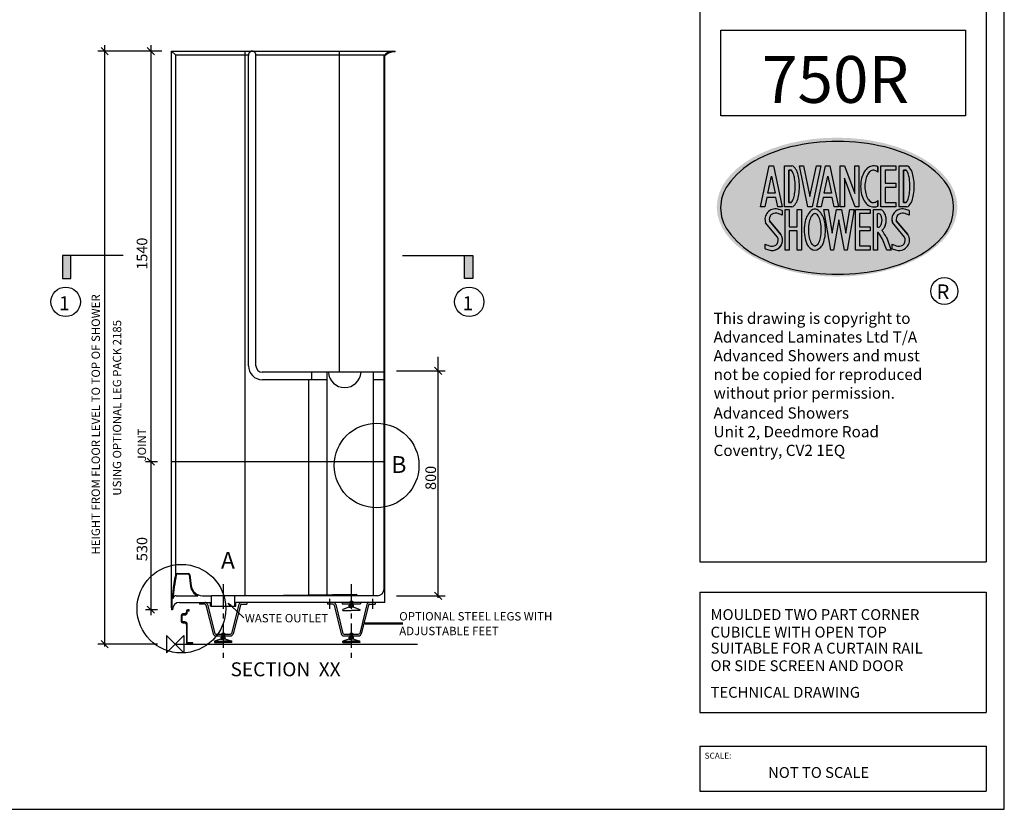
# Model space of a CAD drawing. Units: millimetres. Extents: x 1 to 1188, y 10 to 831.
# Drawn here: x 677 to 1188, y 10 to 420 of the extents above; entities that cross this region are included whole.
import ezdxf

# ---------------------------------------------------------------- set-up
doc = ezdxf.new("R2010")
doc.units = ezdxf.units.MM
doc.linetypes.add('CENTERX2', pattern=[20.32, 12.7, -2.54, 2.54, -2.54])
for name, color, linetype, lineweight in [('DETAIL', 2, 'Continuous', 25), ('ORIGIN', 6, 'Continuous', 25), ('TITLE_BLOCK', 7, 'Continuous', 25)]:
    doc.layers.add(name, color=color, linetype=linetype, lineweight=lineweight)
doc.layers.add('DIMS', color=7, linetype='Continuous')
doc.layers.add('TEXT', color=7, linetype='Continuous')
doc.styles.add('SLDTEXTSTYLE0', font='ROMANS')
doc.styles.add('SLDTEXTSTYLE2', font='ROMANC', dxfattribs={"width": 0.9})
doc.styles.add('SLDTEXTSTYLE3', font='ROMANC')
doc.styles.add('SLDTEXTSTYLE5', font='ROMANT')
doc.styles.add('SLDTEXTSTYLE6', font='ROMANS', dxfattribs={"width": 0.97})

# ---------------------------------------------------------------- blocks, each defined once
blk = doc.blocks.new('PANEL')
at = {"layer": 'DETAIL', "color": 2}
for p, q in [((27.7, 4.5), (15.2, 4.5)), ((27.7, -4.2), (27.7, 4.5)), ((-42.3, -45.5), (-42.3, -100.5)), ((-33.6, -100.5), (-33.6, -45.5)), ((-9.8, -33), (-29.8, -33)), ((-29.8, -41.7), (-9.8, -41.7)), ((2.7, -8), (2.7, -20.5)), ((11.4, -20.5), (11.4, -8)), ((15.2, -4.2), (27.7, -4.2)), ((-9.8, -104.2), (-29.8, -104.2)), ((-29.8, -113), (-9.8, -113)), ((2.7, -125.5), (2.7, -288)), ((11.4, -288), (11.4, -125.5)), ((61.4, -291.7), (15.2, -291.7)), ((15.2, -300.5), (61.4, -300.5)), ((61.4, -300.5), (61.4, -291.7))]:
    blk.add_line(p, q, dxfattribs=at)
for centre, radius, start, end in [((15.2, -8), 12.5, 90, 180), ((-29.8, -45.5), 12.5, 90, 180), ((-29.8, -45.5), 3.75, 90, 180), ((-9.8, -20.5), 21.3, 270, 360), ((-9.8, -20.5), 12.5, 270, 360), ((15.2, -8), 3.75, 90, 180), ((-29.8, -100.5), 12.5, 180, 270), ((-29.8, -100.5), 3.75, 180, 270), ((-9.8, -125.5), 21.3, 0, 90), ((-9.8, -125.5), 12.5, 0, 90), ((15.2, -288), 12.5, 180, 270), ((15.2, -288), 3.75, 180, 270)]:
    blk.add_arc(centre, radius, start, end, dxfattribs=at)

msp = doc.modelspace()

# ---------------------------------------------------------------- hatches: boundary and pattern name
h = msp.add_hatch(color=8)
h.dxf.hatch_style = 1
edge = h.paths.add_edge_path()
edge.add_ellipse((1101.24, 322.49), major_axis=(-62.4, 0), ratio=0.5776, start_angle=0, end_angle=360)
at = {"layer": 'TEXT'}
for color, points in [(256, [(703.76, 285.54), (703.76, 297.34), (699.51, 297.34), (699.51, 285.54)]), (256, [(908.08, 285.54), (908.08, 297.34), (912.33, 297.34), (912.33, 285.54)]), (7, [(787.01, 115.92), (786.58, 115.46), (785.42, 116.98)])]:
    msp.add_hatch(color=color, dxfattribs=at).paths.add_polyline_path(points, flags=0)

# ---------------------------------------------------------------- linework, layer by layer
at = {"layer": 'DETAIL', "linetype": 'Continuous'}
for p, q in [((756.06, 114.48), (756.06, 403.45)), ((756.06, 403.45), (870.62, 403.45)), ((758.23, 401.27), (756.06, 403.45)), ((794.16, 403.45), (794.16, 120.83)), ((843.13, 236.78), (843.13, 403.45)), ((870.62, 403.44), (872.06, 403.44)), ((872.06, 403), (872.06, 403.44)), ((758.23, 130.14), (758.23, 401.27)), ((795.92, 401.27), (758.23, 401.27)), ((795.92, 240.15), (795.92, 401.27)), ((799.78, 240.15), (799.78, 401.27)), ((866.28, 401.27), (799.78, 401.27)), ((866.28, 124.3), (866.28, 401.27)), ((866.71, 117.36), (866.71, 401.08)), ((872.06, 403), (870.66, 403)), ((866.28, 236.78), (803.15, 236.78)), ((828.81, 232.91), (828.81, 236.78)), ((836.73, 121.42), (836.73, 236.78)), ((860.75, 120.83), (860.75, 236.78)), ((836.73, 232.91), (803.16, 232.91)), ((827.2, 121.31), (827.2, 232.91)), ((866.28, 232.91), (860.75, 232.91)), ((866.71, 190.4), (756.06, 190.4)), ((758.94, 132.41), (764.71, 132.41)), ((764.71, 131.97), (758.94, 131.97)), ((765.14, 131.6), (765.89, 125.8)), ((765.57, 131.66), (766.32, 125.88)), ((758.53, 120.83), (769.78, 120.83)), ((772.06, 120.83), (776.75, 120.83)), ((776.75, 115.48), (776.75, 120.83)), ((788.9, 120.83), (776.75, 120.83)), ((788.9, 120.83), (852.25, 121.6)), ((862.81, 120.83), (788.9, 120.83)), ((788.9, 115.48), (788.9, 120.83)), ((838.12, 114.03), (838.12, 119.24)), ((848.65, 117.97), (848.65, 115.49)), ((848.65, 117.97), (849.95, 117.97)), ((849.95, 117.97), (849.95, 115.49)), ((852.25, 120.83), (852.25, 121.6)), ((860.49, 114.03), (860.49, 119.24)), ((756.06, 113.6), (756.5, 113.6)), ((760.26, 117.36), (776.32, 117.36)), ((770.53, 117.36), (770.53, 116.49)), ((773.32, 116.49), (770.53, 116.49)), ((773.89, 116.02), (777.63, 101.1)), ((774.74, 116.2), (778.47, 101.31)), ((776.32, 115.48), (776.32, 117.36)), ((776.32, 115.48), (776.75, 115.48)), ((776.75, 115.48), (789.33, 115.48)), ((790.91, 116.2), (787.17, 101.31)), ((791.76, 116.02), (788.02, 101.1)), ((866.71, 117.36), (789.33, 117.36)), ((789.33, 115.48), (789.33, 117.36)), ((792.33, 116.49), (795.12, 116.49)), ((795.12, 117.36), (795.12, 116.49)), ((837.01, 117.36), (837.01, 116.49)), ((839.8, 116.49), (837.01, 116.49)), ((840.37, 116.02), (844.11, 101.1)), ((841.21, 116.2), (844.95, 101.31)), ((844.5, 117.36), (844.5, 116.6)), ((844.5, 116.6), (854.11, 116.6)), ((847.97, 114.93), (844.82, 113.77)), ((844.82, 113.19), (849.3, 113.19)), ((847.97, 114.93), (849.3, 114.93)), ((848.2, 115.49), (848.2, 115.88)), ((848.2, 115.88), (849.3, 115.88)), ((848.2, 115.49), (849.3, 115.49)), ((848.83, 115.49), (848.83, 114.93)), ((850.41, 115.88), (849.3, 115.88)), ((850.41, 115.49), (849.3, 115.49)), ((850.63, 114.93), (849.3, 114.93)), ((853.79, 113.19), (849.3, 113.19)), ((849.77, 115.49), (849.77, 114.93)), ((850.41, 115.49), (850.41, 115.88)), ((850.63, 114.93), (853.79, 113.77)), ((857.39, 116.2), (853.65, 101.31)), ((854.11, 117.36), (854.11, 116.6)), ((858.24, 116.02), (854.49, 101.1)), ((858.81, 116.49), (861.59, 116.49)), ((861.59, 117.36), (861.59, 116.49)), ((781.5, 98.33), (778.34, 97.17)), ((778.34, 97.17), (782.82, 97.17)), ((779.04, 100.87), (786.61, 100.87)), ((779.04, 100), (786.61, 100)), ((781.5, 98.33), (782.82, 98.33)), ((781.72, 99.28), (782.82, 99.28)), ((781.72, 98.89), (781.72, 99.28)), ((781.72, 98.89), (782.82, 98.89)), ((782.17, 101.37), (783.48, 101.37)), ((782.17, 101.37), (782.17, 98.89)), ((782.36, 98.89), (782.36, 98.33)), ((783.93, 99.28), (782.82, 99.28)), ((783.93, 98.89), (782.82, 98.89)), ((784.15, 98.33), (782.82, 98.33)), ((787.31, 97.17), (782.82, 97.17)), ((783.29, 98.89), (783.29, 98.33)), ((783.48, 101.37), (783.48, 98.89)), ((783.93, 98.89), (783.93, 99.28)), ((784.15, 98.33), (787.31, 97.17)), ((847.97, 98.33), (844.82, 97.17)), ((844.82, 97.17), (849.3, 97.17)), ((845.51, 100.87), (853.09, 100.87)), ((845.51, 100), (853.09, 100)), ((847.97, 98.33), (849.3, 98.33)), ((848.2, 99.28), (849.3, 99.28)), ((848.2, 98.89), (848.2, 99.28)), ((848.2, 98.89), (849.3, 98.89)), ((848.65, 101.37), (849.95, 101.37)), ((848.65, 101.37), (848.65, 98.89)), ((848.83, 98.89), (848.83, 98.33)), ((850.41, 99.28), (849.3, 99.28)), ((850.41, 98.89), (849.3, 98.89)), ((850.63, 98.33), (849.3, 98.33)), ((853.79, 97.17), (849.3, 97.17)), ((849.77, 98.89), (849.77, 98.33)), ((849.95, 101.37), (849.95, 98.89)), ((850.41, 98.89), (850.41, 99.28)), ((850.63, 98.33), (853.79, 97.17)), ((757.94, 95.65), (883.71, 95.65)), ((778.34, 96.59), (782.82, 96.59)), ((787.31, 96.59), (782.82, 96.59)), ((844.82, 96.59), (849.3, 96.59)), ((853.79, 96.59), (849.3, 96.59))]:
    msp.add_line(p, q, dxfattribs=at)
at = {"layer": 'DETAIL', "color": 1, "linetype": 'CENTERX2'}
for p, q in [((782.82, 126.79), (782.82, 88.29)), ((849.3, 126.79), (849.3, 88.29))]:
    msp.add_line(p, q, dxfattribs=at)
at = {"layer": 'DETAIL', "linetype": 'Continuous'}
for centre, radius, start, end in [((797.85, 401.49), 1.94, 60.6652, 119.3348), ((872.03, 395.19), 8.36, 99.6986, 133.4315), ((798.21, 401.31), 2.29, 124.8998, 181.1607), ((797.5, 401.31), 2.29, 358.8393, 55.1002), ((872.03, 395.19), 7.93, 99.9611, 132.0964), ((803.16, 240.15), 7.23, 180, 270), ((803.15, 240.15), 3.37, 180, 270), ((845.87, 237.36), 8.48, 183.9597, 356.0403), ((862.88, 110.8), 106.85, 168.7184, 178.4997), ((862.88, 110.8), 106.42, 168.7184, 175.4556), ((758.94, 131.54), 0.868, 90, 168.7184), ((758.94, 131.54), 0.434, 90, 168.7184), ((764.71, 131.54), 0.868, 8.1301, 90), ((764.71, 131.54), 0.434, 8.1301, 90), ((772.06, 126.62), 6.22, 187.3673, 248.4711), ((772.06, 126.62), 5.79, 187.3673, 270), ((862.81, 124.3), 3.47, 270, 0), ((758.53, 119.1), 1.74, 90, 175.4556), ((760.26, 113.6), 3.76, 90, 178.4384), ((862.88, 110.8), 106.42, 178.3655, 178.4997), ((862.88, 110.8), 106.42, 178.4384, 178.4997), ((773.32, 115.92), 1.45, 11.5384, 90), ((773.32, 115.92), 0.579, 10.0558, 90), ((792.33, 115.92), 1.45, 90, 168.4616), ((792.33, 115.92), 0.579, 90, 169.9442), ((839.8, 115.92), 1.45, 11.5384, 90), ((839.8, 115.92), 0.579, 10.0558, 90), ((845.26, 113.48), 0.532, 147.079, 212.921), ((853.34, 113.48), 0.532, 327.079, 32.921), ((858.81, 115.92), 1.45, 90, 168.4616), ((858.81, 115.92), 0.579, 90, 169.9442), ((779.04, 101.45), 1.45, 194.0887, 270), ((778.79, 96.88), 0.532, 147.079, 212.921), ((779.04, 101.45), 0.579, 194.0887, 270), ((786.61, 101.45), 0.579, 270, 345.9113), ((786.61, 101.45), 1.45, 270, 345.9113), ((786.86, 96.88), 0.532, 327.079, 32.921), ((845.51, 101.45), 1.45, 194.0887, 270), ((845.26, 96.88), 0.532, 147.079, 212.921), ((845.51, 101.45), 0.579, 194.0887, 270), ((853.09, 101.45), 0.579, 270, 345.9113), ((853.09, 101.45), 1.45, 270, 345.9113), ((853.34, 96.88), 0.532, 327.079, 32.921)]:
    msp.add_arc(centre, radius, start, end, dxfattribs=at)
at = {"layer": 'DIMS', "linetype": 'Continuous'}
for p, q in [((750.95, 403.45), (717.75, 403.45)), ((723.24, 401.57), (719.48, 405.33)), ((721.36, 406.59), (721.36, 94.5)), ((747.16, 401.57), (743.4, 405.33)), ((745.28, 406.59), (745.28, 110.79)), ((894.41, 119.68), (894.41, 244.81)), ((872.72, 237.5), (898.03, 237.5)), ((896.29, 235.62), (892.53, 239.38)), ((748.83, 190.4), (742.5, 190.4)), ((747.16, 188.52), (743.4, 192.28)), ((896.29, 118.95), (892.53, 122.71)), ((872.72, 120.83), (898.03, 120.83)), ((748.83, 113.59), (742.5, 113.59)), ((747.16, 111.71), (743.4, 115.47)), ((723.24, 93.77), (719.48, 97.53)), ((748.83, 95.65), (717.75, 95.65))]:
    msp.add_line(p, q, dxfattribs=at)
at = {"layer": 'ORIGIN'}
for p, q in [((753.41, 100.18), (753.41, 91.12)), ((753.41, 91.12), (762.47, 100.18)), ((762.47, 91.12), (753.41, 100.18)), ((762.47, 100.18), (762.47, 91.12))]:
    msp.add_line(p, q, dxfattribs=at)
at = {"layer": 'TEXT', "linetype": 'Continuous'}
for p, q in [((730.95, 297.34), (699.51, 297.34)), ((699.51, 297.34), (699.51, 285.54)), ((703.76, 285.54), (703.76, 297.34)), ((875.82, 297.34), (912.33, 297.34)), ((908.08, 285.54), (908.08, 297.34)), ((912.33, 297.34), (912.33, 285.54)), ((699.51, 285.54), (703.76, 285.54)), ((912.33, 285.54), (908.08, 285.54))]:
    msp.add_line(p, q, dxfattribs=at)
at = {"layer": 'TEXT'}
for p, q in [((703.76, 297.34), (699.51, 297.34)), ((699.51, 297.34), (699.51, 285.54)), ((703.76, 285.54), (703.76, 297.34)), ((908.08, 297.34), (912.33, 297.34)), ((908.08, 285.54), (908.08, 297.34)), ((912.33, 297.34), (912.33, 285.54)), ((699.51, 285.54), (703.76, 285.54)), ((912.33, 285.54), (908.08, 285.54)), ((786.58, 115.46), (785.42, 116.98)), ((785.42, 116.98), (787.01, 115.92)), ((787.01, 115.92), (786.58, 115.46))]:
    msp.add_line(p, q, dxfattribs=at)
at = {"layer": 'TEXT', "color": 7, "linetype": 'Continuous'}
msp.add_line((786.79, 115.69), (793.52, 109.4), dxfattribs=at)
at = {"layer": 'TEXT', "linetype": 'Continuous', "lineweight": 50}
for p, q in [((856.38, 106.4), (860.72, 106.4)), ((860.72, 106.4), (876.1, 106.4))]:
    msp.add_line(p, q, dxfattribs=at)
at = {"layer": 'TEXT', "linetype": 'Continuous'}
for centre in [(701.16, 273.34), (910.46, 273.34)]:
    msp.add_circle(centre, 7.63, dxfattribs=at)
at = {"layer": 'TEXT'}
msp.add_circle((862.41, 188.42), 21.95, dxfattribs=at)
at = {"layer": 'TEXT', "color": 7, "linetype": 'Continuous'}
msp.add_circle((761.2, 114.12), 23, dxfattribs=at)
at = {"layer": 'TITLE_BLOCK'}
for p, q in [((1187.98, 9.99), (1187.98, 830.93)), ((1030.11, 822.59), (1030.11, 138.36)), ((1178.56, 822.59), (1178.56, 138.36)), ((1030.11, 138.36), (1178.56, 138.36)), ((1030.11, 122.74), (1178.56, 122.74)), ((1030.11, 122.74), (1030.11, 60.23)), ((1178.56, 122.74), (1178.56, 60.23)), ((1030.11, 60.23), (1178.56, 60.23)), ((1030.11, 42.85), (1030.11, 19.41)), ((1030.11, 42.85), (1178.56, 42.85)), ((1178.56, 42.85), (1178.56, 19.41)), ((1030.11, 19.41), (1178.56, 19.41)), ((1.02, 9.99), (1187.98, 9.99))]:
    msp.add_line(p, q, dxfattribs=at)
at = {"layer": 'TITLE_BLOCK', "lineweight": 25}
for p, q in [((1040.9, 414.28), (1167.82, 414.28)), ((1040.9, 369.89), (1040.9, 414.28)), ((1167.82, 414.28), (1167.82, 369.89)), ((1167.82, 369.89), (1040.9, 369.89))]:
    msp.add_line(p, q, dxfattribs=at)
at = {"layer": 'TITLE_BLOCK', "color": 7}
for p, q in [((1061.57, 322.68), (1066.09, 343.85)), ((1061.57, 322.68), (1066.09, 343.85)), ((1066.09, 343.85), (1068.31, 343.85)), ((1066.09, 343.85), (1068.31, 343.85)), ((1068.31, 343.85), (1072.84, 322.68)), ((1068.31, 343.85), (1072.84, 322.68)), ((1073.96, 322.69), (1073.96, 343.84)), ((1073.96, 343.84), (1077.82, 343.84)), ((1073.96, 322.69), (1073.96, 343.84)), ((1073.96, 343.84), (1077.82, 343.84)), ((1086.06, 322.68), (1081.67, 343.85)), ((1081.67, 343.85), (1083.91, 343.85)), ((1086.06, 322.68), (1081.67, 343.85)), ((1081.67, 343.85), (1083.91, 343.85)), ((1083.91, 343.85), (1087.18, 328.08)), ((1083.91, 343.85), (1087.18, 328.08)), ((1087.18, 328.08), (1090.57, 343.85)), ((1087.18, 328.08), (1090.57, 343.85)), ((1092.82, 343.85), (1088.27, 322.68)), ((1092.82, 343.85), (1088.27, 322.68)), ((1090.57, 343.85), (1092.82, 343.85)), ((1090.57, 343.85), (1092.82, 343.85)), ((1090.79, 322.68), (1095.31, 343.85)), ((1090.79, 322.68), (1095.31, 343.85)), ((1095.31, 343.85), (1097.53, 343.85)), ((1095.31, 343.85), (1097.53, 343.85)), ((1097.53, 343.85), (1102.06, 322.68)), ((1097.53, 343.85), (1102.06, 322.68)), ((1102.81, 343.85), (1105.01, 343.85)), ((1102.81, 322.68), (1102.81, 343.85)), ((1102.81, 322.68), (1102.81, 343.85)), ((1102.81, 343.85), (1105.01, 343.85)), ((1105.01, 343.85), (1110.37, 329.6)), ((1105.01, 343.85), (1110.37, 329.6)), ((1110.37, 329.6), (1110.37, 343.85)), ((1110.37, 343.85), (1112.57, 343.85)), ((1110.37, 329.6), (1110.37, 343.85)), ((1110.37, 343.85), (1112.57, 343.85)), ((1112.57, 343.85), (1112.57, 322.68)), ((1112.57, 343.85), (1112.57, 322.68)), ((1122.46, 343.52), (1122.46, 340.63)), ((1122.46, 340.63), (1122.46, 343.52)), ((1123.97, 343.85), (1131.69, 343.85)), ((1123.97, 322.68), (1123.97, 343.85)), ((1123.97, 322.68), (1123.97, 343.85)), ((1123.97, 343.85), (1131.69, 343.85)), ((1131.69, 343.85), (1131.69, 341.65)), ((1131.69, 343.85), (1131.69, 341.65)), ((1133.49, 343.84), (1137.35, 343.84)), ((1133.49, 322.69), (1133.49, 343.84)), ((1133.49, 322.69), (1133.49, 343.84)), ((1133.49, 343.84), (1137.35, 343.84)), ((1065.33, 329.76), (1067.2, 338.52)), ((1065.33, 329.76), (1067.2, 338.52)), ((1067.2, 338.52), (1069.07, 329.76)), ((1067.2, 338.52), (1069.07, 329.76)), ((1076.16, 324.89), (1076.16, 341.64)), ((1076.16, 341.64), (1077.57, 341.64)), ((1077.57, 341.64), (1076.16, 341.64)), ((1076.16, 341.64), (1076.16, 324.89)), ((1094.55, 329.76), (1096.42, 338.52)), ((1094.55, 329.76), (1096.42, 338.52)), ((1096.42, 338.52), (1098.3, 329.76)), ((1096.42, 338.52), (1098.3, 329.76)), ((1110.56, 322.68), (1105.01, 337.55)), ((1105.01, 337.55), (1105.01, 322.68)), ((1110.56, 322.68), (1105.01, 337.55)), ((1105.01, 337.55), (1105.01, 322.68)), ((1122.45, 340.65), (1122.46, 340.63)), ((1131.69, 341.65), (1126.17, 341.65)), ((1126.17, 341.65), (1126.17, 334.89)), ((1131.69, 341.65), (1126.17, 341.65)), ((1126.17, 341.65), (1126.17, 334.89)), ((1135.69, 341.64), (1137.1, 341.64)), ((1135.69, 324.89), (1135.69, 341.64)), ((1137.1, 341.64), (1135.69, 341.64)), ((1135.69, 341.64), (1135.69, 324.89)), ((1126.17, 334.89), (1131.69, 334.89)), ((1126.17, 334.89), (1131.69, 334.89)), ((1131.69, 332.69), (1126.17, 332.69)), ((1126.17, 332.69), (1126.17, 324.88)), ((1131.69, 332.69), (1126.17, 332.69)), ((1126.17, 332.69), (1126.17, 324.88)), ((1131.69, 334.89), (1131.69, 332.69)), ((1131.69, 334.89), (1131.69, 332.69)), ((1064.86, 327.56), (1063.82, 322.68)), ((1064.86, 327.56), (1063.82, 322.68)), ((1069.55, 327.56), (1064.86, 327.56)), ((1069.55, 327.56), (1064.86, 327.56)), ((1069.07, 329.76), (1065.33, 329.76)), ((1069.07, 329.76), (1065.33, 329.76)), ((1070.59, 322.68), (1069.55, 327.56)), ((1070.59, 322.68), (1069.55, 327.56)), ((1094.08, 327.56), (1093.04, 322.68)), ((1094.08, 327.56), (1093.04, 322.68)), ((1098.77, 327.56), (1094.08, 327.56)), ((1098.77, 327.56), (1094.08, 327.56)), ((1098.3, 329.76), (1094.55, 329.76)), ((1098.3, 329.76), (1094.55, 329.76)), ((1099.81, 322.68), (1098.77, 327.56)), ((1099.81, 322.68), (1098.77, 327.56)), ((1063.82, 322.68), (1061.57, 322.68)), ((1063.82, 322.68), (1061.57, 322.68)), ((1072.84, 322.68), (1070.59, 322.68)), ((1072.84, 322.68), (1070.59, 322.68)), ((1077.82, 322.69), (1073.96, 322.69)), ((1077.82, 322.69), (1073.96, 322.69)), ((1077.52, 324.89), (1076.16, 324.89)), ((1076.16, 324.89), (1077.52, 324.89)), ((1088.27, 322.68), (1086.06, 322.68)), ((1088.27, 322.68), (1086.06, 322.68)), ((1093.04, 322.68), (1090.79, 322.68)), ((1093.04, 322.68), (1090.79, 322.68)), ((1102.06, 322.68), (1099.81, 322.68)), ((1102.06, 322.68), (1099.81, 322.68)), ((1105.01, 322.68), (1102.81, 322.68)), ((1105.01, 322.68), (1102.81, 322.68)), ((1112.57, 322.68), (1110.56, 322.68)), ((1112.57, 322.68), (1110.56, 322.68)), ((1122.46, 325.89), (1122.45, 325.88)), ((1122.46, 325.89), (1122.46, 323)), ((1122.46, 323), (1122.46, 325.89)), ((1131.69, 322.68), (1123.97, 322.68)), ((1131.69, 322.68), (1123.97, 322.68)), ((1126.17, 324.88), (1131.69, 324.88)), ((1126.17, 324.88), (1131.69, 324.88)), ((1131.69, 324.88), (1131.69, 322.68)), ((1131.69, 324.88), (1131.69, 322.68)), ((1137.35, 322.69), (1133.49, 322.69)), ((1137.35, 322.69), (1133.49, 322.69)), ((1137.05, 324.89), (1135.69, 324.89)), ((1135.69, 324.89), (1137.05, 324.89)), ((1072.84, 320.74), (1072.84, 318.39)), ((1072.84, 320.74), (1072.84, 318.39)), ((1074.25, 300.13), (1074.25, 321.3)), ((1074.25, 321.3), (1076.45, 321.3)), ((1074.25, 300.13), (1074.25, 321.3)), ((1074.25, 321.3), (1076.45, 321.3)), ((1076.45, 321.3), (1076.45, 312.34)), ((1076.45, 321.3), (1076.45, 312.34)), ((1080.59, 312.34), (1080.59, 321.3)), ((1080.59, 321.3), (1082.79, 321.3)), ((1080.59, 312.34), (1080.59, 321.3)), ((1080.59, 321.3), (1082.79, 321.3)), ((1082.79, 321.3), (1082.79, 300.13)), ((1082.79, 321.3), (1082.79, 300.13)), ((1094.36, 321.3), (1096.59, 321.3)), ((1097.98, 300.13), (1094.36, 321.3)), ((1097.98, 300.13), (1094.36, 321.3)), ((1094.36, 321.3), (1096.59, 321.3)), ((1096.59, 321.3), (1098.7, 308.96)), ((1096.59, 321.3), (1098.7, 308.96)), ((1098.7, 308.96), (1100.98, 321.3)), ((1098.7, 308.96), (1100.98, 321.3)), ((1100.98, 321.3), (1103.48, 321.3)), ((1100.98, 321.3), (1103.48, 321.3)), ((1103.48, 321.3), (1105.76, 308.96)), ((1103.48, 321.3), (1105.76, 308.96)), ((1105.76, 308.96), (1107.87, 321.3)), ((1105.76, 308.96), (1107.87, 321.3)), ((1110.1, 321.3), (1106.48, 300.13)), ((1110.1, 321.3), (1106.48, 300.13)), ((1107.87, 321.3), (1110.1, 321.3)), ((1107.87, 321.3), (1110.1, 321.3)), ((1110.72, 321.3), (1118.44, 321.3)), ((1110.72, 300.13), (1110.72, 321.3)), ((1110.72, 300.13), (1110.72, 321.3)), ((1110.72, 321.3), (1118.44, 321.3)), ((1118.44, 319.1), (1112.92, 319.1)), ((1112.92, 319.1), (1112.92, 312.35)), ((1118.44, 319.1), (1112.92, 319.1)), ((1112.92, 319.1), (1112.92, 312.35)), ((1118.44, 321.3), (1118.44, 319.1)), ((1118.44, 321.3), (1118.44, 319.1)), ((1120.09, 321.3), (1123.91, 321.3)), ((1120.09, 300.13), (1120.09, 321.3)), ((1120.09, 300.13), (1120.09, 321.3)), ((1120.09, 321.3), (1123.91, 321.3)), ((1122.29, 312.17), (1122.29, 319.09)), ((1122.29, 312.17), (1122.29, 319.09)), ((1138.67, 320.74), (1138.67, 318.39)), ((1138.67, 320.74), (1138.67, 318.39)), ((1070.36, 306.97), (1064.15, 314.39)), ((1070.36, 306.97), (1064.15, 314.39)), ((1066.14, 315.41), (1072.09, 308.35)), ((1072.09, 308.35), (1066.14, 315.41)), ((1076.45, 312.34), (1080.59, 312.34)), ((1076.45, 312.34), (1080.59, 312.34)), ((1102.23, 315.95), (1099.31, 300.13)), ((1102.23, 315.95), (1099.31, 300.13)), ((1105.15, 300.13), (1102.23, 315.95)), ((1105.15, 300.13), (1102.23, 315.95)), ((1112.92, 312.35), (1118.44, 312.35)), ((1112.92, 312.35), (1118.44, 312.35)), ((1118.44, 312.35), (1118.44, 310.15)), ((1118.44, 312.35), (1118.44, 310.15)), ((1136.19, 306.97), (1129.93, 314.45)), ((1136.19, 306.97), (1129.93, 314.45)), ((1131.97, 315.41), (1137.92, 308.35)), ((1137.92, 308.35), (1131.97, 315.41)), ((1080.59, 310.14), (1076.45, 310.14)), ((1076.45, 310.14), (1076.45, 300.13)), ((1080.59, 310.14), (1076.45, 310.14)), ((1076.45, 310.14), (1076.45, 300.13)), ((1080.59, 300.13), (1080.59, 310.14)), ((1080.59, 300.13), (1080.59, 310.14)), ((1118.44, 310.15), (1112.92, 310.15)), ((1112.92, 310.15), (1112.92, 302.33)), ((1118.44, 310.15), (1112.92, 310.15)), ((1112.92, 310.15), (1112.92, 302.33)), ((1122.29, 309.26), (1122.29, 300.13)), ((1122.29, 309.26), (1122.29, 300.13)), ((1126.87, 306.82), (1129.32, 300.13)), ((1126.87, 306.82), (1129.32, 300.13)), ((1063.98, 300.84), (1063.98, 303.19)), ((1063.98, 300.84), (1063.98, 303.19)), ((1112.92, 302.33), (1118.44, 302.33)), ((1112.92, 302.33), (1118.44, 302.33)), ((1118.44, 302.33), (1118.44, 300.13)), ((1118.44, 302.33), (1118.44, 300.13)), ((1126.98, 300.13), (1124.86, 305.92)), ((1126.98, 300.13), (1124.86, 305.92)), ((1129.81, 300.84), (1129.81, 303.19)), ((1129.81, 300.84), (1129.81, 303.19)), ((1076.45, 300.13), (1074.25, 300.13)), ((1076.45, 300.13), (1074.25, 300.13)), ((1082.79, 300.13), (1080.59, 300.13)), ((1082.79, 300.13), (1080.59, 300.13)), ((1099.31, 300.13), (1097.98, 300.13)), ((1099.31, 300.13), (1097.98, 300.13)), ((1106.48, 300.13), (1105.15, 300.13)), ((1106.48, 300.13), (1105.15, 300.13)), ((1118.44, 300.13), (1110.72, 300.13)), ((1118.44, 300.13), (1110.72, 300.13)), ((1122.29, 300.13), (1120.09, 300.13)), ((1122.29, 300.13), (1120.09, 300.13)), ((1129.32, 300.13), (1126.98, 300.13)), ((1129.32, 300.13), (1126.98, 300.13))]:
    msp.add_line(p, q, dxfattribs=at)
at = {"layer": 'TITLE_BLOCK', "color": 4}
msp.add_circle((1156.87, 278.93), 7.02, dxfattribs=at)
at = {"layer": 'TITLE_BLOCK', "color": 7}
for centre, radius, start, end in [((1093.14, 285.52), 70.04, 103.2153, 119.5502), ((1093.14, 285.52), 70.04, 103.2153, 119.5502), ((1101.54, 249.77), 106.77, 76.7847, 103.2153), ((1101.54, 249.77), 106.77, 76.7847, 103.2153), ((1109.93, 285.52), 70.04, 60.4498, 76.7847), ((1109.93, 285.52), 70.04, 60.4498, 76.7847), ((1080.37, 308.05), 44.15, 119.5502, 143.8471), ((1080.37, 308.05), 44.15, 119.5502, 143.8471), ((1077.82, 342.18), 1.66, 41.878, 90), ((1077.82, 342.18), 1.66, 41.878, 90), ((1073.14, 337.99), 7.94, 20.3733, 41.878), ((1073.14, 337.99), 7.94, 20.3733, 41.878), ((1122.02, 336.71), 7.81, 124.5823, 149.0011), ((1122.02, 336.71), 7.81, 124.5823, 149.0011), ((1119.83, 339.89), 3.95, 90, 124.5823), ((1119.83, 339.89), 3.95, 90, 124.5823), ((1120.39, 337.47), 6.4, 71.09, 94.9993), ((1120.39, 337.47), 6.4, 71.09, 94.9993), ((1137.35, 342.18), 1.66, 41.878, 90), ((1137.35, 342.18), 1.66, 41.878, 90), ((1132.67, 337.99), 7.94, 20.3733, 41.878), ((1132.67, 337.99), 7.94, 20.3733, 41.878), ((1122.7, 308.05), 44.15, 36.1529, 60.4498), ((1122.7, 308.05), 44.15, 36.1529, 60.4498), ((1073.14, 337.99), 5.74, 20.3733, 39.527), ((1073.14, 337.99), 5.74, 20.3733, 39.527), ((1065.54, 335.16), 13.85, 8.745, 20.3733), ((1065.54, 335.16), 13.85, 8.745, 20.3733), ((1053.39, 333.29), 26.14, 351.255, 8.745), ((1053.39, 333.29), 26.14, 351.255, 8.745), ((1065.54, 335.16), 16.05, 8.745, 20.3733), ((1065.54, 335.16), 16.05, 8.745, 20.3733), ((1053.39, 333.29), 28.34, 351.255, 8.745), ((1053.39, 333.29), 28.34, 351.255, 8.745), ((1131.05, 333.24), 17.59, 166.0245, 193.9755), ((1131.05, 333.24), 17.59, 166.0245, 193.9755), ((1125.51, 334.61), 11.88, 149.0011, 166.0245), ((1125.51, 334.61), 11.88, 149.0011, 166.0245), ((1125.51, 334.61), 9.68, 149.0011, 166.0245), ((1125.51, 334.61), 9.68, 149.0011, 166.0245), ((1122.02, 336.71), 5.61, 124.5823, 149.0011), ((1122.02, 336.71), 5.61, 124.5823, 149.0011), ((1119.83, 339.89), 1.75, 90, 124.5823), ((1119.83, 339.89), 1.75, 90, 124.5823), ((1120.09, 340.02), 1.64, 63.2096, 98.9727), ((1120.09, 340.02), 1.64, 63.2096, 98.9727), ((1120.16, 338.2), 3.35, 46.9063, 78.5223), ((1120.16, 338.2), 3.35, 46.9063, 78.5223), ((1114.15, 335.66), 9.68, 30.8771, 30.9989), ((1132.67, 337.99), 5.74, 20.3733, 39.527), ((1132.67, 337.99), 5.74, 20.3733, 39.527), ((1125.07, 335.16), 13.85, 8.745, 20.3733), ((1125.07, 335.16), 13.85, 8.745, 20.3733), ((1112.92, 333.29), 26.14, 351.255, 8.745), ((1112.92, 333.29), 26.14, 351.255, 8.745), ((1125.07, 335.16), 16.05, 8.745, 20.3733), ((1125.07, 335.16), 16.05, 8.745, 20.3733), ((1112.92, 333.29), 28.34, 351.255, 8.745), ((1112.92, 333.29), 28.34, 351.255, 8.745), ((1061.12, 322.11), 20.31, 143.8471, 216.1529), ((1131.05, 333.24), 15.39, 166.0245, 193.9755), ((1131.05, 333.24), 15.39, 166.0245, 193.9755), ((1138.34, 322.25), 23.25, 326.1983, 30.6067), ((1065.54, 331.43), 13.85, 339.6267, 351.255), ((1065.54, 331.43), 13.85, 339.6267, 351.255), ((1065.54, 331.43), 16.05, 339.6267, 351.255), ((1065.54, 331.43), 16.05, 339.6267, 351.255), ((1125.51, 331.86), 11.88, 193.9755, 210.9989), ((1125.51, 331.86), 11.88, 193.9755, 210.9989), ((1125.51, 331.86), 9.68, 193.9755, 210.9989), ((1125.51, 331.86), 9.68, 193.9755, 210.9989), ((1122.02, 329.76), 5.61, 210.9989, 235.4177), ((1122.02, 329.76), 5.61, 210.9989, 235.4177), ((1125.07, 331.43), 13.85, 339.6267, 351.255), ((1125.07, 331.43), 13.85, 339.6267, 351.255), ((1125.07, 331.43), 16.05, 339.6267, 351.255), ((1125.07, 331.43), 16.05, 339.6267, 351.255), ((1073.14, 328.6), 5.74, 319.7127, 339.6267), ((1073.14, 328.6), 5.74, 319.7127, 339.6267), ((1077.74, 324.41), 1.72, 272.6355, 319.9158), ((1077.74, 324.41), 1.72, 272.6355, 319.9158), ((1073.14, 328.6), 7.94, 318.122, 339.6267), ((1073.14, 328.6), 7.94, 318.122, 339.6267), ((1122.02, 329.76), 7.81, 210.9989, 235.4177), ((1122.02, 329.76), 7.81, 210.9989, 235.4177), ((1119.83, 326.59), 3.95, 235.4177, 276.7011), ((1119.83, 326.59), 3.95, 235.4177, 276.7011), ((1119.83, 326.59), 1.75, 235.4177, 270), ((1119.83, 326.59), 1.75, 235.4177, 270), ((1119.95, 326.57), 1.74, 266.2038, 277.2978), ((1119.95, 326.57), 1.74, 266.2038, 277.2978), ((1120.13, 326.46), 1.62, 271.5269, 295.644), ((1120.13, 326.46), 1.62, 271.5269, 295.644), ((1120.39, 329.05), 6.4, 269.1392, 288.91), ((1120.39, 329.05), 6.4, 269.1392, 288.91), ((1120.08, 328.34), 3.42, 282.6464, 313.97), ((1120.08, 328.34), 3.42, 282.6464, 313.97), ((1114.15, 330.86), 9.68, 329.0011, 329.1229), ((1132.67, 328.6), 5.74, 319.7127, 339.6267), ((1132.67, 328.6), 5.74, 319.7127, 339.6267), ((1137.27, 324.41), 1.72, 272.6355, 319.9158), ((1137.27, 324.41), 1.72, 272.6355, 319.9158), ((1132.67, 328.6), 7.94, 318.122, 339.6267), ((1132.67, 328.6), 7.94, 318.122, 339.6267), ((1069.25, 316.18), 5.4, 77.2131, 199.4075), ((1069.25, 316.18), 5.4, 77.2131, 199.4075), ((1069.25, 316.18), 3.2, 77.3891, 193.9231), ((1069.25, 316.18), 3.2, 77.3891, 193.9231), ((1065.05, 298.75), 21.13, 68.355, 76.608), ((1065.05, 298.75), 21.13, 68.355, 76.608), ((1065.05, 298.75), 23.33, 70.4833, 76.6409), ((1065.05, 298.75), 23.33, 70.4833, 76.6409), ((1095.64, 312.65), 11.27, 150.6282, 167.0203), ((1095.64, 312.65), 11.27, 150.6282, 167.0203), ((1093.02, 314.62), 8.02, 129.9518, 153.6883), ((1093.02, 314.62), 8.02, 129.9518, 153.6883), ((1098.31, 312.39), 11.73, 153.6883, 168.4246), ((1098.31, 312.39), 11.73, 153.6883, 168.4246), ((1091.66, 315.25), 4.52, 121.8419, 148.8115), ((1091.66, 315.25), 4.52, 121.8419, 148.8115), ((1089.73, 318.54), 2.91, 90, 129.9518), ((1089.73, 318.54), 2.91, 50.0482, 129.9518), ((1089.73, 318.54), 0.709, 50.0482, 129.9518), ((1089.73, 318.54), 0.709, 50.0482, 129.9518), ((1089.73, 318.54), 2.91, 50.0482, 90), ((1087.8, 315.25), 4.52, 31.1885, 58.1581), ((1087.8, 315.25), 4.52, 31.1885, 58.1581), ((1086.45, 314.62), 8.02, 26.3117, 50.0482), ((1086.45, 314.62), 8.02, 26.3117, 50.0482), ((1081.15, 312.39), 11.73, 11.5754, 26.3117), ((1081.15, 312.39), 11.73, 11.5754, 26.3117), ((1083.82, 312.65), 11.27, 12.9797, 29.3718), ((1083.82, 312.65), 11.27, 12.9797, 29.3718), ((1122.67, 318.49), 0.707, 59.3271, 122.0343), ((1122.67, 318.49), 0.707, 59.3271, 122.0343), ((1122.39, 317.36), 1.85, 42.1561, 69.7036), ((1122.39, 317.36), 1.85, 42.1561, 69.7036), ((1120.5, 316.33), 3.98, 16.1337, 34.9292), ((1120.5, 316.33), 3.98, 16.1337, 34.9292), ((1122.67, 318.67), 2.91, 59.3271, 64.7742), ((1122.67, 318.67), 2.91, 59.3271, 64.7742), ((1121.83, 317.25), 4.55, 34.9292, 59.3271), ((1121.83, 317.25), 4.55, 34.9292, 59.3271), ((1118.4, 315.72), 6.16, 343.8663, 16.1337), ((1118.4, 315.72), 6.16, 343.8663, 16.1337), ((1120.5, 316.33), 6.18, 16.1337, 34.9292), ((1120.5, 316.33), 6.18, 16.1337, 34.9292), ((1118.4, 315.72), 8.36, 343.8663, 16.1337), ((1118.4, 315.72), 8.36, 343.8663, 16.1337), ((1135.11, 316.14), 5.45, 108.731, 198.1402), ((1135.08, 316.18), 5.4, 108.5213, 199.4075), ((1135.08, 316.18), 3.2, 77.3891, 193.9231), ((1135.08, 316.18), 3.2, 77.3891, 193.9231), ((1135.08, 316.18), 5.4, 77.2131, 108.5213), ((1135.08, 316.18), 5.4, 77.2131, 108.5213), ((1130.88, 298.75), 21.13, 68.355, 76.608), ((1130.88, 298.75), 21.13, 68.355, 76.608), ((1130.88, 298.75), 23.33, 70.4833, 76.6409), ((1130.88, 298.75), 23.33, 70.4833, 76.6409), ((1106.74, 310.66), 22.54, 168.4246, 191.5754), ((1106.74, 310.66), 22.54, 168.4246, 191.5754), ((1106.74, 310.66), 20.34, 168.4246, 191.5754), ((1106.74, 310.66), 20.34, 168.4246, 191.5754), ((1072.72, 310.66), 20.34, 348.4246, 11.5754), ((1072.72, 310.66), 20.34, 348.4246, 11.5754), ((1072.72, 310.66), 22.54, 348.4246, 11.5754), ((1072.72, 310.66), 22.54, 348.4246, 11.5754), ((1122.67, 312.77), 0.707, 237.9657, 239.3271), ((1122.67, 312.77), 0.707, 237.9657, 300.6729), ((1123.51, 314.18), 2.35, 238.9202, 239.3271), ((1122.67, 312.77), 0.707, 239.3271, 300.6729), ((1121.83, 314.18), 2.35, 300.6729, 325.0708), ((1121.83, 314.18), 2.35, 300.6729, 325.0708), ((1120.5, 315.11), 3.98, 325.0708, 343.8663), ((1120.5, 315.11), 3.98, 325.0708, 343.8663), ((1121.83, 314.18), 4.55, 304.9508, 325.0708), ((1121.83, 314.18), 4.55, 304.9508, 325.0708), ((1120.5, 315.11), 6.18, 325.0708, 343.8663), ((1120.5, 315.11), 6.18, 325.0708, 343.8663), ((1080.37, 336.18), 44.15, 216.1529, 240.4498), ((1080.37, 336.18), 44.15, 216.1529, 240.4498), ((1067.58, 305.39), 5.4, 257.2131, 33.2394), ((1067.58, 305.39), 3.2, 257.3891, 29.5574), ((1067.58, 305.39), 3.2, 257.3891, 29.5574), ((1067.58, 305.39), 5.4, 283.6812, 33.2394), ((1098.31, 308.93), 11.73, 191.5754, 206.3117), ((1098.31, 308.93), 11.73, 191.5754, 206.3117), ((1081.15, 308.93), 11.73, 333.6883, 348.4246), ((1081.15, 308.93), 11.73, 333.6883, 348.4246), ((1122.43, 308.12), 1.15, 83.4364, 96.765), ((1122.43, 308.12), 1.15, 83.4364, 96.765), ((1108.4, 297.06), 18.69, 28.2893, 40.7559), ((1108.4, 297.06), 18.69, 28.2893, 40.7559), ((1108.4, 297.06), 20.89, 27.844, 39.8608), ((1108.4, 297.06), 20.89, 27.844, 39.8608), ((1133.4, 305.39), 5.4, 257.2131, 33.2394), ((1133.4, 305.39), 5.4, 257.2131, 33.2394), ((1133.4, 305.39), 3.2, 257.3891, 29.5574), ((1133.4, 305.39), 3.2, 257.3891, 29.5574), ((1122.7, 336.18), 44.15, 299.5502, 323.8471), ((1122.7, 336.18), 44.15, 299.5502, 323.8471), ((1071.77, 322.83), 21.13, 248.355, 256.608), ((1071.77, 322.83), 21.13, 248.355, 256.608), ((1098.31, 308.93), 13.93, 191.5754, 206.3117), ((1098.31, 308.93), 13.93, 191.5754, 206.3117), ((1090.8, 305.92), 5.9, 212.4082, 240.1168), ((1090.8, 305.92), 5.9, 212.4082, 240.1168), ((1090.9, 305.94), 3.81, 215.3492, 244.7253), ((1090.9, 305.94), 3.81, 215.3492, 244.7253), ((1089.73, 303.03), 0.709, 230.0482, 309.9518), ((1089.73, 303.03), 0.709, 230.0482, 270), ((1089.73, 303.03), 0.709, 270, 309.9518), ((1088.56, 305.94), 3.81, 295.2747, 324.6508), ((1088.56, 305.94), 3.81, 295.2747, 324.6508), ((1088.66, 305.92), 5.9, 299.8832, 327.5918), ((1088.66, 305.92), 5.9, 299.8832, 327.5918), ((1081.15, 308.93), 13.93, 333.6883, 348.4246), ((1081.15, 308.93), 13.93, 333.6883, 348.4246), ((1137.6, 322.83), 21.13, 248.355, 256.608), ((1137.6, 322.83), 21.13, 248.355, 256.608), ((1093.14, 358.7), 70.04, 240.4498, 256.7847), ((1071.77, 322.83), 23.33, 250.4833, 256.6409), ((1071.77, 322.83), 23.33, 250.4833, 256.6409), ((1067.58, 305.39), 5.4, 257.2131, 283.6812), ((1089.73, 303.03), 2.91, 230.0482, 309.9518), ((1089.73, 303.03), 2.91, 230.0482, 309.9518), ((1109.93, 358.7), 70.04, 283.2153, 299.5502), ((1137.6, 322.83), 23.33, 250.4833, 256.6409), ((1137.6, 322.83), 23.33, 250.4833, 256.6409), ((1101.54, 394.45), 106.77, 256.7847, 283.2153)]:
    msp.add_arc(centre, radius, start, end, dxfattribs=at)
at = {"layer": 'TITLE_BLOCK'}
for centre, radius, start, end in [((1061.12, 322.11), 20.31, 143.8471, 216.1529), ((1093.14, 358.7), 70.04, 240.4498, 256.7847), ((1109.93, 358.7), 70.04, 283.2153, 299.5502), ((1101.54, 394.45), 106.77, 256.7847, 283.2153)]:
    msp.add_arc(centre, radius, start, end, dxfattribs=at)

# ---------------------------------------------------------------- block references
at = {"color": 7, "linetype": 'Continuous', "xscale": 0.05785937513370511, "yscale": 0.05785937513370511, "zscale": 0.05785937513370511}
msp.add_blockref('PANEL', (763.58, 113.28), dxfattribs=at)

# ---------------------------------------------------------------- texts
at = {"color": 7, "linetype": 'Continuous', "lineweight": 0, "attachment_point": 1, "style": 'SLDTEXTSTYLE6'}
for s, insert, char_height in [('This drawing is copyright to ^JAdvanced Laminates Ltd T/A ^JAdvanced Showers and must ^Jnot be copied for reproduced^Jwithout prior permission.', (1037.19, 267.71), 5.82083), ('Advanced Showers ^JUnit 2, Deedmore Road^JCoventry, CV2 1EQ', (1037.19, 218.57), 5.8208)]:
    msp.add_mtext(s, dxfattribs=dict(at, insert=insert, char_height=char_height))
at = {"layer": 'DIMS', "attachment_point": 2, "rotation": 90, "style": 'SLDTEXTSTYLE0'}
for s, insert, char_height in [('1540', (738, 298.33), 5.507), ('HEIGHT FROM FLOOR LEVEL TO TOP OF SHOWER', (714.58, 209.71), 4.3478), ('USING OPTIONAL LEG PACK 2185', (725.62, 218.35), 4.3478), ('800', (887.73, 181.98), 5.507), ('530', (738, 145.05), 5.507)]:
    msp.add_mtext(s, dxfattribs=dict(at, insert=insert, char_height=char_height))
at = {"layer": 'TEXT', "attachment_point": 1}
for s, insert, char_height, style in [('1', (697.72, 276.25), 7.23, 'SLDTEXTSTYLE0'), ('1', (907.02, 276.25), 7.23, 'SLDTEXTSTYLE0'), ('B', (870.07, 193.27), 8.72, 'SLDTEXTSTYLE5'), ('A', (781.7, 143.55), 8.72, 'SLDTEXTSTYLE5'), ('OPTIONAL STEEL LEGS WITH', (874.16, 112.33), 4.3478, 'SLDTEXTSTYLE0'), ('ADJUSTABLE FEET', (874.16, 104.7), 4.3478, 'SLDTEXTSTYLE0')]:
    msp.add_mtext(s, dxfattribs=dict(at, insert=insert, char_height=char_height, style=style))
at = {"layer": 'TEXT', "insert": (738.49, 199.05), "char_height": 4.339, "attachment_point": 2, "rotation": 90, "style": 'SLDTEXTSTYLE0'}
msp.add_mtext('JOINT', dxfattribs=at)
at = {"layer": 'TEXT', "color": 7, "attachment_point": 1, "style": 'SLDTEXTSTYLE0'}
for s, insert, char_height in [('WASTE OUTLET', (794.07, 111.35), 4.3478), ('SECTION  XX', (786.66, 86.28), 7.2464)]:
    msp.add_mtext(s, dxfattribs=dict(at, insert=insert, char_height=char_height))
at = {"layer": 'TITLE_BLOCK', "color": 3, "insert": (1062.32, 400.9), "char_height": 24.301, "attachment_point": 1, "style": 'SLDTEXTSTYLE2'}
msp.add_mtext('750R', dxfattribs=at)
at = {"layer": 'TITLE_BLOCK', "color": 4, "insert": (1152.85, 282.39), "char_height": 7.65, "attachment_point": 1, "style": 'SLDTEXTSTYLE3'}
msp.add_mtext('R', dxfattribs=at)
at = {"layer": 'TITLE_BLOCK', "color": 6, "char_height": 5.6253, "attachment_point": 1, "style": 'SLDTEXTSTYLE0'}
for s, insert in [('MOULDED TWO PART CORNER', (1035.63, 113.87)), ('CUBICLE WITH OPEN TOP', (1035.63, 104.76)), ('SUITABLE FOR A CURTAIN RAIL', (1035.63, 96.43)), ('OR SIDE SCREEN AND DOOR', (1035.63, 87.32)), ('TECHNICAL DRAWING', (1035.63, 73.52))]:
    msp.add_mtext(s, dxfattribs=dict(at, insert=insert))
at = {"layer": 'TITLE_BLOCK', "attachment_point": 1, "style": 'SLDTEXTSTYLE0'}
for s, insert, char_height in [('SCALE:', (1032.57, 39.4), 3.125), ('NOT TO SCALE', (1065.47, 31.91), 5.6253)]:
    msp.add_mtext(s, dxfattribs=dict(at, insert=insert, char_height=char_height))

doc.saveas('drawing.dxf')
